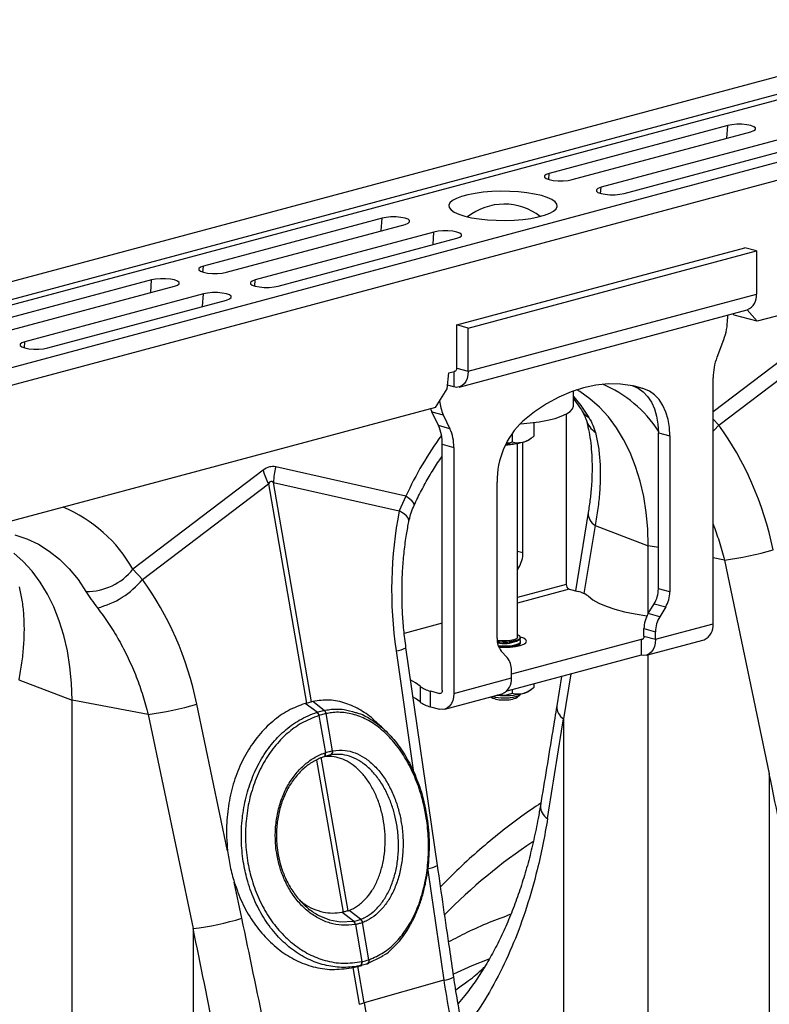
# Model space of a CAD drawing. Units: millimetres. Extents: x 875 to 16823, y 886 to 7924.
# Drawn here: x 5609 to 5793, y 2499 to 2740 of the extents above; entities that cross this region are included whole.
import ezdxf

# ---------------------------------------------------------------- set-up
doc = ezdxf.new("R2010")
doc.units = ezdxf.units.MM
doc.layers.add('ACO_DRAINAGE', color=7, linetype='CONTINUOUS')

# ---------------------------------------------------------------- blocks, each defined once
blk = doc.blocks.new('ACO_-_32821_-_ISO')
at = {"layer": 'ACO_DRAINAGE', "linetype": 'Continuous'}
for p, q in [((547.54, 953.46), (-162.81, 763.15)), ((555.74, 951.27), (-154.61, 760.96)), ((556.42, 950.11), (-153.92, 759.8)), ((586.85, 942.93), (-123.49, 752.62)), ((595.05, 940.73), (-115.29, 750.42)), ((483.26, 927.48), (439.42, 915.73)), ((445.08, 914.21), (488.92, 925.96)), ((483.06, 924.39), (483.26, 927.48)), ((484.27, 927.67), (483.26, 927.48)), ((485.46, 927.78), (484.27, 927.67)), ((486.72, 927.78), (485.46, 927.78)), ((487.91, 927.67), (486.72, 927.78)), ((488.92, 927.48), (487.91, 927.67)), ((489.65, 927.2), (488.92, 927.48)), ((488.92, 925.96), (489.65, 926.23)), ((490.04, 926.89), (489.65, 927.2)), ((489.65, 926.23), (490.04, 926.55)), ((490.04, 926.55), (490.04, 926.89)), ((495.99, 924.07), (452.15, 912.32)), ((457.81, 910.8), (501.65, 922.55)), ((438.69, 915.46), (438.3, 915.14)), ((438.3, 915.14), (438.3, 914.8)), ((438.3, 914.8), (438.69, 914.49)), ((439.42, 915.73), (438.69, 915.46)), ((438.69, 914.49), (439.42, 914.21)), ((439.32, 914.24), (439.42, 915.73)), ((439.42, 914.21), (440.43, 914.02)), ((440.43, 914.02), (441.62, 913.91)), ((441.62, 913.91), (442.88, 913.91)), ((442.88, 913.91), (444.07, 914.02)), ((444.07, 914.02), (445.08, 914.21)), ((423.27, 911.1), (421.29, 910.84)), ((425.37, 911.27), (423.27, 911.1)), ((427.56, 911.34), (425.37, 911.27)), ((429.75, 911.31), (427.56, 911.34)), ((431.91, 911.19), (429.75, 911.31)), ((433.96, 910.98), (431.91, 911.19)), ((435.85, 910.68), (433.96, 910.98)), ((451.41, 912.05), (451.03, 911.73)), ((451.03, 911.73), (451.03, 911.39)), ((451.03, 911.39), (451.41, 911.08)), ((452.15, 912.32), (451.41, 912.05)), ((451.41, 911.08), (452.15, 910.8)), ((452.05, 910.83), (452.15, 912.32)), ((415.7, 909.07), (415.07, 908.51)), ((416.66, 909.6), (415.7, 909.07)), ((417.94, 910.08), (416.66, 909.6)), ((419.5, 910.5), (417.94, 910.08)), ((421.29, 910.84), (419.5, 910.5)), ((437.53, 910.3), (435.85, 910.68)), ((438.95, 909.85), (437.53, 910.3)), ((440.07, 909.34), (438.95, 909.85)), ((440.87, 908.79), (440.07, 909.34)), ((441.32, 908.21), (440.87, 908.79)), ((452.15, 910.8), (453.16, 910.61)), ((453.16, 910.61), (454.35, 910.5)), ((454.35, 910.5), (455.6, 910.5)), ((455.6, 910.5), (456.79, 910.61)), ((456.79, 910.61), (457.81, 910.8)), ((415.07, 908.51), (414.8, 907.92)), ((414.8, 907.92), (414.89, 907.33)), ((414.89, 907.33), (415.34, 906.76)), ((415.34, 906.76), (416.14, 906.21)), ((416.14, 906.21), (417.27, 905.7)), ((439.55, 905.95), (440.52, 906.48)), ((440.52, 906.48), (441.14, 907.04)), ((441.14, 907.04), (441.42, 907.63)), ((441.42, 907.63), (441.32, 908.21)), ((593.32, 907.01), (490.49, 879.46)), ((398.41, 904.74), (354.57, 893)), ((398.21, 901.66), (398.41, 904.74)), ((399.42, 904.94), (398.41, 904.74)), ((400.61, 905.04), (399.42, 904.94)), ((401.86, 905.04), (400.61, 905.04)), ((403.05, 904.94), (401.86, 905.04)), ((404.07, 904.74), (403.05, 904.94)), ((404.8, 904.47), (404.07, 904.74)), ((405.19, 904.15), (404.8, 904.47)), ((404.8, 903.5), (405.19, 903.82)), ((405.19, 903.82), (405.19, 904.15)), ((417.27, 905.7), (418.69, 905.25)), ((418.69, 905.25), (420.37, 904.87)), ((420.37, 904.87), (422.26, 904.57)), ((422.26, 904.57), (424.31, 904.35)), ((424.31, 904.35), (426.46, 904.23)), ((426.46, 904.23), (428.66, 904.21)), ((428.66, 904.21), (430.84, 904.28)), ((430.84, 904.28), (432.95, 904.45)), ((432.95, 904.45), (434.93, 904.71)), ((434.93, 904.71), (436.72, 905.05)), ((436.72, 905.05), (438.27, 905.47)), ((438.27, 905.47), (439.55, 905.95)), ((360.22, 891.48), (404.07, 903.23)), ((411.14, 901.33), (367.3, 889.59)), ((404.07, 903.23), (404.8, 903.5)), ((410.94, 898.25), (411.14, 901.33)), ((412.15, 901.53), (411.14, 901.33)), ((413.34, 901.63), (412.15, 901.53)), ((414.59, 901.63), (413.34, 901.63)), ((415.78, 901.53), (414.59, 901.63)), ((416.79, 901.33), (415.78, 901.53)), ((417.53, 901.06), (416.79, 901.33)), ((372.95, 888.07), (416.79, 899.82)), ((416.79, 899.82), (417.53, 900.09)), ((417.92, 900.74), (417.53, 901.06)), ((417.53, 900.09), (417.92, 900.41)), ((417.92, 900.41), (417.92, 900.74)), ((416.74, 878.55), (487.45, 897.49)), ((419.56, 877.79), (490.28, 896.73)), ((490.28, 896.73), (487.45, 897.49)), ((490.28, 896.73), (490.28, 886.13)), ((353.83, 892.73), (353.45, 892.41)), ((353.45, 892.41), (353.45, 892.07)), ((353.45, 892.07), (353.83, 891.75)), ((354.57, 893), (353.83, 892.73)), ((353.83, 891.75), (354.57, 891.48)), ((354.47, 891.51), (354.57, 893)), ((341.84, 889.59), (298, 877.84)), ((341.64, 886.5), (341.84, 889.59)), ((342.85, 889.78), (341.84, 889.59)), ((344.04, 889.89), (342.85, 889.78)), ((345.29, 889.89), (344.04, 889.89)), ((346.48, 889.78), (345.29, 889.89)), ((347.5, 889.59), (346.48, 889.78)), ((348.23, 889.32), (347.5, 889.59)), ((348.62, 889), (348.23, 889.32)), ((354.57, 891.48), (355.58, 891.28)), ((355.58, 891.28), (356.77, 891.18)), ((356.77, 891.18), (358.02, 891.18)), ((358.02, 891.18), (359.21, 891.28)), ((359.21, 891.28), (360.22, 891.48)), ((366.56, 889.32), (366.17, 889)), ((367.3, 889.59), (366.56, 889.32)), ((367.2, 888.1), (367.3, 889.59)), ((303.66, 876.33), (347.5, 888.07)), ((347.5, 888.07), (348.23, 888.34)), ((348.23, 888.34), (348.62, 888.66)), ((348.62, 888.66), (348.62, 889)), ((366.17, 889), (366.17, 888.66)), ((366.17, 888.66), (366.56, 888.34)), ((366.56, 888.34), (367.3, 888.07)), ((367.3, 888.07), (368.31, 887.87)), ((368.31, 887.87), (369.5, 887.77)), ((369.5, 887.77), (370.75, 887.77)), ((370.75, 887.77), (371.94, 887.87)), ((371.94, 887.87), (372.95, 888.07)), ((354.57, 886.18), (310.73, 874.43)), ((316.38, 872.92), (360.22, 884.66)), ((354.37, 883.09), (354.57, 886.18)), ((355.58, 886.37), (354.57, 886.18)), ((356.77, 886.48), (355.58, 886.37)), ((358.02, 886.48), (356.77, 886.48)), ((359.21, 886.37), (358.02, 886.48)), ((360.22, 886.18), (359.21, 886.37)), ((360.96, 885.91), (360.22, 886.18)), ((360.22, 884.66), (360.96, 884.93)), ((361.35, 885.59), (360.96, 885.91)), ((360.96, 884.93), (361.35, 885.25)), ((361.35, 885.25), (361.35, 885.59)), ((419.56, 867.19), (490.28, 886.13)), ((417.32, 863.31), (488.03, 882.25)), ((488.01, 882.25), (490.49, 879.46)), ((510.65, 880.78), (479.67, 857.21)), ((483.2, 880.96), (483.2, 880.01)), ((484.83, 880.98), (484.52, 881.31)), ((490.49, 879.46), (484.83, 880.98)), ((416.74, 867.95), (416.74, 878.55)), ((419.56, 877.79), (416.74, 878.55)), ((419.56, 867.19), (419.56, 877.79)), ((481.03, 853.95), (511.93, 877.45)), ((480.62, 870.63), (482.26, 874.94)), ((309.99, 874.16), (309.61, 873.84)), ((309.61, 873.84), (309.61, 873.51)), ((309.61, 873.51), (309.99, 873.19)), ((310.73, 874.43), (309.99, 874.16)), ((309.99, 873.19), (310.73, 872.92)), ((310.63, 872.94), (310.73, 874.43)), ((310.73, 872.92), (311.74, 872.72)), ((311.74, 872.72), (312.93, 872.62)), ((312.93, 872.62), (314.18, 872.62)), ((314.18, 872.62), (315.37, 872.72)), ((315.37, 872.72), (316.38, 872.92)), ((416.68, 867.59), (416.62, 867.44)), ((416.72, 867.76), (416.68, 867.59)), ((416.74, 867.95), (416.72, 867.76)), ((416.74, 867.95), (419.56, 867.19)), ((414.43, 862.89), (414.78, 866.78)), ((414.78, 866.78), (416.14, 867.15)), ((416.03, 867.12), (416.03, 863.32)), ((416.17, 867.16), (416.14, 867.16)), ((416.3, 867.18), (416.17, 867.16)), ((416.42, 867.23), (416.3, 867.18)), ((416.53, 867.32), (416.42, 867.23)), ((416.62, 867.44), (416.53, 867.32)), ((419.3, 865.42), (418.97, 864.67)), ((419.5, 866.27), (419.3, 865.42)), ((419.56, 867.19), (419.5, 866.27)), ((479.67, 805.19), (479.67, 865.56)), ((411.51, 858.3), (414.43, 862.89)), ((416.03, 863.32), (414.51, 863.73)), ((416.72, 863.23), (416.03, 863.32)), ((417.38, 863.32), (416.72, 863.23)), ((417.99, 863.61), (417.38, 863.32)), ((418.53, 864.06), (417.99, 863.61)), ((418.97, 864.67), (418.53, 864.06)), ((447.85, 863.14), (444.8, 862.15)), ((446.94, 862.19), (446.18, 862.64)), ((450.9, 863.79), (447.85, 863.14)), ((453.93, 864.09), (450.9, 863.79)), ((456.92, 864.04), (453.93, 864.09)), ((459.85, 863.64), (456.92, 864.04)), ((462.7, 862.9), (459.85, 863.64)), ((460, 863.61), (461.23, 863.05)), ((462.7, 862.9), (460.15, 863.58)), ((461.23, 863.05), (462.47, 862.15)), ((464.06, 862.29), (462.7, 862.9)), ((441.77, 860.83), (438.78, 859.18)), ((444.8, 862.15), (441.77, 860.83)), ((445.4, 858.72), (445.4, 862.38)), ((445.4, 861), (447.21, 858.77)), ((449.44, 860.43), (446.94, 862.19)), ((451.78, 858.36), (449.44, 860.43)), ((462.47, 862.15), (463.57, 860.98)), ((463.57, 860.98), (464.5, 859.57)), ((465.3, 861.39), (464.06, 862.29)), ((466.4, 860.22), (465.3, 861.39)), ((467.33, 858.81), (466.4, 860.22)), ((411.51, 858.3), (66.23, 765.8)), ((410.31, 857.98), (410.39, 857.76)), ((438.78, 859.18), (435.85, 857.21)), ((444.59, 857.33), (445.17, 857.97)), ((445.17, 857.97), (445.4, 858.63)), ((445.4, 858.63), (445.4, 858.72)), ((447.21, 858.77), (449.17, 855.85)), ((453.95, 855.98), (451.78, 858.36)), ((464.5, 859.57), (465.25, 857.94)), ((465.25, 857.94), (465.79, 856.13)), ((468.08, 857.18), (467.33, 858.81)), ((410.39, 857.76), (410.61, 857.26)), ((410.61, 857.26), (413.44, 856.51)), ((412.25, 853.83), (410.61, 857.26)), ((413.44, 856.51), (415.08, 853.07)), ((435.85, 857.21), (433, 854.94)), ((439.04, 855.16), (440.86, 855.62)), ((440.86, 855.62), (442.41, 856.14)), ((442.41, 856.14), (443.66, 856.71)), ((443.61, 856.68), (443.61, 814.85)), ((443.66, 856.71), (444.59, 857.33)), ((455.93, 853.32), (453.95, 855.98)), ((465.79, 856.13), (466.12, 854.17)), ((468.62, 855.37), (468.08, 857.18)), ((481.03, 853.95), (479.67, 855.43)), ((415.08, 853.07), (412.25, 853.83)), ((432.27, 854.28), (432.4, 854.29)), ((432.4, 854.29), (434.77, 854.49)), ((434.77, 854.49), (436.99, 854.79)), ((435.65, 854.6), (435.65, 851.26)), ((436.99, 854.79), (439.04, 855.16)), ((457.71, 850.4), (455.93, 853.32)), ((466.12, 854.17), (466.23, 852.11)), ((468.95, 853.41), (468.62, 855.37)), ((469.06, 851.36), (468.95, 853.41)), ((479.92, 852.74), (481.03, 853.95)), ((430.35, 851.96), (430.35, 849.84)), ((434.49, 850.4), (435.1, 850.84)), ((466.23, 852.11), (469.06, 851.36)), ((466.23, 813.77), (466.23, 852.11)), ((469.06, 851.36), (469.06, 813.01)), ((479.67, 852.49), (479.92, 852.74)), ((413.2, 849.27), (416.03, 848.51)), ((413.2, 788.9), (413.2, 849.27)), ((416.03, 848.51), (416.03, 788.14)), ((428.77, 849.25), (429.29, 849.27)), ((429.29, 849.27), (429.64, 849.3)), ((431.65, 801.87), (431.65, 849.5)), ((433, 822.68), (433, 849.78)), ((459.28, 847.23), (457.71, 850.4)), ((460.63, 843.83), (459.28, 847.23)), ((404.27, 836.54), (372.31, 843.72)), ((461.75, 840.24), (460.63, 843.83)), ((369.23, 842.9), (337.28, 818.59)), ((339.61, 816.06), (370.51, 839.57)), ((370.51, 839.57), (379.9, 785.76)), ((381.13, 786.09), (371.74, 839.9)), ((371.74, 839.9), (402.64, 832.95)), ((426.64, 801.65), (426.64, 839.99)), ((462.62, 836.46), (461.75, 840.24)), ((404.27, 836.54), (402.64, 832.95)), ((405.16, 835.86), (404.27, 836.54)), ((463.25, 832.54), (462.62, 836.46)), ((405.81, 835.27), (405.16, 835.86)), ((406.2, 834.77), (405.81, 835.27)), ((406.32, 834.38), (406.2, 834.77)), ((406.29, 834.27), (406.32, 834.38)), ((403.67, 832.31), (402.64, 832.95)), ((404.43, 831.67), (403.67, 832.31)), ((404.88, 831.05), (404.43, 831.67)), ((449.01, 832.5), (445.88, 813.28)), ((463.63, 828.5), (463.25, 832.54)), ((405.02, 830.47), (404.88, 831.05)), ((405, 830.33), (405.02, 830.47)), ((450.69, 829.35), (447.96, 812.62)), ((450.69, 829.35), (463.76, 824.35)), ((308.32, 827.01), (311.25, 826.03)), ((463.76, 824.35), (463.63, 828.5)), ((311.25, 826.03), (314.07, 824.71)), ((314.07, 824.71), (316.75, 823.03)), ((463.76, 807.74), (463.76, 824.35)), ((466.23, 823.89), (463.76, 824.35)), ((310.36, 820.47), (308.02, 822.54)), ((316.75, 823.03), (319.28, 821.03)), ((431.65, 823.04), (433, 822.68)), ((312.53, 818.09), (310.36, 820.47)), ((319.28, 821.03), (321.63, 818.69)), ((482.43, 820.85), (479.67, 821.37)), ((482.43, 820.85), (493.45, 768.37)), ((314.51, 815.43), (312.53, 818.09)), ((321.63, 818.69), (323.8, 816.06)), ((339.61, 816.06), (337.28, 818.59)), ((431.96, 818.99), (431.65, 819.07)), ((431.65, 818.49), (431.96, 818.99)), ((316.29, 812.51), (314.51, 815.43)), ((323.8, 816.06), (325.76, 813.13)), ((443.61, 814.85), (431.65, 811.65)), ((317.86, 809.34), (316.29, 812.51)), ((444.31, 813.7), (431.65, 810.31)), ((444.31, 813.7), (446.53, 813.1)), ((449.07, 811.95), (450.18, 811.1)), ((469.06, 813.01), (466.23, 813.77)), ((450.18, 811.1), (451.64, 810.29)), ((451.64, 810.29), (453.43, 809.52)), ((453.43, 809.52), (455.53, 808.82)), ((463.73, 807.7), (465.2, 810.09)), ((465.2, 810.09), (468.03, 809.33)), ((319.21, 805.94), (317.86, 809.34)), ((455.53, 808.82), (457.91, 808.18)), ((457.91, 808.18), (460.54, 807.62)), ((460.54, 807.62), (463.4, 807.14)), ((463.4, 807.14), (463.42, 807.13)), ((466.56, 806.94), (463.73, 807.7)), ((468.03, 809.33), (466.56, 806.94)), ((320.33, 802.35), (319.21, 805.94)), ((413.2, 805.36), (403.87, 802.86)), ((465.53, 801.4), (479.67, 805.19)), ((321.2, 798.58), (320.33, 802.35)), ((432.13, 802.27), (431.65, 802.5)), ((432.39, 801.95), (432.13, 802.27)), ((462.7, 804.02), (465.53, 803.26)), ((462.7, 802.16), (462.7, 804.02)), ((465.53, 801.4), (465.53, 803.26)), ((426.86, 801.11), (426.66, 801.14)), ((426.68, 800.91), (427.81, 800.81)), ((426.69, 800.79), (426.94, 800.76)), ((427.87, 801.02), (426.86, 801.11)), ((426.92, 799.83), (426.94, 799.83)), ((426.94, 800.76), (428.1, 800.69)), ((426.94, 799.83), (428.1, 799.76)), ((427.81, 800.81), (429, 800.81)), ((428.94, 801.02), (427.87, 801.02)), ((428.1, 800.69), (429.29, 800.72)), ((429.95, 801.11), (428.94, 801.02)), ((429, 800.81), (430.14, 800.91)), ((429.29, 800.72), (430.4, 800.83)), ((429.29, 799.79), (430.4, 799.9)), ((430.79, 801.28), (429.95, 801.11)), ((430.14, 800.91), (431.12, 801.09)), ((461.99, 801.38), (430.17, 792.86)), ((430.4, 800.83), (431.34, 801.03)), ((430.4, 799.9), (431.34, 800.1)), ((430.4, 799.68), (431.34, 799.88)), ((431.38, 801.52), (430.79, 801.28)), ((431.12, 801.09), (431.87, 801.34)), ((431.15, 799.63), (432.29, 799.87)), ((431.34, 801.03), (432.01, 801.3)), ((431.34, 800.1), (432.01, 800.37)), ((431.34, 799.88), (432.01, 800.14)), ((431.64, 801.8), (431.38, 801.52)), ((431.44, 800.94), (432.07, 801.34)), ((431.44, 799.79), (432.07, 800.18)), ((431.65, 801.87), (431.64, 801.8)), ((431.87, 801.34), (432.3, 801.64)), ((432.01, 801.3), (432.36, 801.6)), ((432.07, 801.26), (432.01, 801.3)), ((432.01, 800.37), (432.36, 800.67)), ((432.01, 800.14), (432.36, 800.45)), ((432.07, 800.1), (432.01, 800.14)), ((432.36, 800.99), (432.07, 801.26)), ((432.33, 799.88), (432.07, 800.1)), ((432.29, 799.87), (433.17, 800.17)), ((432.3, 801.64), (432.39, 801.95)), ((432.36, 801.6), (432.4, 801.76)), ((432.36, 800.67), (432.36, 800.99)), ((432.36, 800.45), (432.4, 800.61)), ((433.17, 801.65), (432.4, 801.92)), ((432.4, 801.76), (432.4, 801.87)), ((432.4, 800.61), (432.4, 800.83)), ((433.72, 801.29), (433.17, 801.65)), ((433.17, 800.17), (433.72, 800.53)), ((433.9, 800.91), (433.72, 801.29)), ((433.72, 800.53), (433.9, 800.91)), ((462.47, 801.51), (461.99, 801.38)), ((461.99, 801.38), (461.99, 797.53)), ((462.13, 801.37), (461.99, 801.38)), ((462.26, 801.38), (462.13, 801.37)), ((462.38, 801.44), (462.26, 801.38)), ((462.49, 801.53), (462.38, 801.44)), ((462.58, 801.65), (462.49, 801.53)), ((462.64, 801.8), (462.58, 801.65)), ((462.68, 801.97), (462.64, 801.8)), ((462.7, 802.16), (462.68, 801.97)), ((462.7, 802.16), (465.53, 801.4)), ((463.28, 797.52), (477.43, 801.31)), ((465.46, 800.48), (465.26, 799.63)), ((465.53, 801.4), (465.46, 800.48)), ((321.83, 794.65), (321.2, 798.58)), ((401.84, 798.58), (406.16, 768.72)), ((412.02, 745.92), (404.29, 799.36)), ((427.01, 799.6), (428.1, 799.54)), ((427.06, 799.48), (428.4, 799.44)), ((429.14, 796.92), (427.67, 798.52)), ((428.1, 799.76), (429.29, 799.79)), ((428.1, 799.54), (429.29, 799.56)), ((428.4, 799.44), (429.83, 799.49)), ((461.99, 797.53), (429.04, 788.7)), ((429.29, 799.56), (430.4, 799.68)), ((429.83, 799.49), (431.15, 799.63)), ((431.1, 799.63), (431.31, 799.72)), ((431.31, 799.72), (431.44, 799.79)), ((462.68, 797.44), (461.99, 797.53)), ((463.34, 797.53), (462.68, 797.44)), ((463.96, 797.82), (463.34, 797.53)), ((463.76, 691.87), (463.76, 797.64)), ((464.49, 798.27), (463.96, 797.82)), ((464.93, 798.88), (464.49, 798.27)), ((465.26, 799.63), (464.93, 798.88)), ((322.21, 790.61), (321.83, 794.65)), ((430.17, 791.93), (430.17, 793.79)), ((444.76, 792.91), (442.97, 781.9)), ((309.27, 791.47), (322.34, 786.46)), ((322.34, 786.46), (322.21, 790.61)), ((406.63, 790.72), (405.44, 791.4)), ((407.74, 789.87), (406.63, 790.72)), ((416.03, 788.14), (430.17, 791.93)), ((435.65, 790.47), (435.65, 789.6)), ((442.47, 792.3), (441.29, 785.04)), ((407.74, 789.87), (407.74, 786.02)), ((410.28, 784.86), (410.28, 788.72)), ((410.28, 788.72), (412.49, 788.12)), ((412.49, 788.12), (412.98, 788.25)), ((412.63, 788.1), (412.49, 788.12)), ((412.76, 788.12), (412.63, 788.1)), ((412.89, 788.18), (412.76, 788.12)), ((412.99, 788.27), (412.89, 788.18)), ((413.08, 788.39), (412.99, 788.27)), ((413.15, 788.54), (413.08, 788.39)), ((413.19, 788.71), (413.15, 788.54)), ((413.2, 788.9), (413.19, 788.71)), ((413.79, 784.26), (427.93, 788.05)), ((416.03, 788.14), (415.96, 787.22)), ((430.35, 789.05), (430.35, 788.18)), ((431.58, 787.18), (432.25, 787.79)), ((432.01, 787.65), (432.36, 787.95)), ((432.13, 787.7), (432.38, 787.97)), ((432.36, 787.95), (432.37, 787.97)), ((434.49, 788.74), (435.1, 789.17)), ((341, 782.96), (322.34, 786.46)), ((322.34, 653.98), (322.34, 786.46)), ((360.51, 749.53), (352.96, 785.48)), ((379.9, 785.76), (379.52, 785.65)), ((382.49, 783.48), (379.52, 785.65)), ((381.45, 786.17), (381.13, 786.09)), ((384.24, 783.95), (381.45, 786.17)), ((406.63, 786.87), (406.04, 787.22)), ((407.74, 786.02), (406.63, 786.87)), ((415.43, 785.62), (414.99, 785.01)), ((415.76, 786.37), (415.43, 785.62)), ((415.96, 787.22), (415.76, 786.37)), ((425.1, 787.29), (425.22, 787.18)), ((425.47, 787.39), (425.91, 787.27)), ((425.91, 787.27), (426.94, 787.11)), ((426.72, 787.67), (426.56, 787.68)), ((426.94, 787.11), (428.1, 787.04)), ((428.1, 787.04), (429.29, 787.07)), ((428.4, 787.02), (429.58, 787.06)), ((429.29, 787.07), (430.4, 787.18)), ((429.58, 787.06), (430.66, 787.2)), ((430.4, 787.18), (431.34, 787.38)), ((430.66, 787.2), (431.53, 787.42)), ((431.34, 787.38), (432.01, 787.65)), ((431.53, 787.42), (432.13, 787.7)), ((341, 782.96), (352.05, 730.42)), ((386.26, 774.04), (384.67, 783.16)), ((384.68, 783.16), (384.67, 783.16)), ((410.28, 784.86), (412.49, 784.27)), ((413.18, 784.18), (412.49, 784.27)), ((413.85, 784.27), (413.18, 784.18)), ((414.46, 784.55), (413.85, 784.27)), ((414.99, 785.01), (414.46, 784.55)), ((382.94, 782.7), (382.93, 782.7)), ((382.94, 782.7), (384.53, 773.58)), ((442.97, 781.9), (442.97, 696.39)), ((384.44, 773.55), (384.53, 773.58)), ((384.47, 773.37), (384.44, 773.55)), ((384.48, 773.2), (384.47, 773.37)), ((384.56, 773.4), (384.53, 773.58)), ((384.55, 773.07), (384.57, 773.23)), ((384.57, 773.23), (384.56, 773.4)), ((386.26, 774.04), (386.34, 774.06)), ((382.34, 771.75), (388.85, 734.46)), ((390.08, 734.79), (383.5, 772.5)), ((384.1, 772.56), (384.14, 772.57)), ((384.14, 772.57), (384.22, 772.6)), ((384.14, 772.57), (384.2, 772.6)), ((384.2, 772.6), (384.29, 772.67)), ((384.22, 772.6), (384.29, 772.63)), ((384.29, 772.67), (384.37, 772.77)), ((384.29, 772.63), (384.38, 772.7)), ((384.37, 772.77), (384.43, 772.89)), ((384.38, 772.7), (384.46, 772.8)), ((384.43, 772.89), (384.46, 773.04)), ((384.46, 773.04), (384.48, 773.2)), ((384.46, 772.8), (384.52, 772.92)), ((384.52, 772.92), (384.55, 773.07)), ((385.8, 773.02), (385.2, 772.88)), ((493.45, 768.37), (493.45, 682.87)), ((437.04, 761.04), (437.36, 761.26)), ((364, 732.94), (362.14, 741.78)), ((390.08, 734.79), (390.31, 734.87)), ((393.16, 732.68), (390.31, 734.87)), ((385.36, 732.63), (385.48, 732.58)), ((385.48, 732.58), (388.22, 732.07)), ((388.22, 732.07), (391.44, 732.22)), ((388.57, 734.41), (388.85, 734.46)), ((391.44, 732.22), (388.57, 734.41)), ((391.44, 732.22), (391.5, 732.23)), ((391.44, 732.22), (391.44, 732.22)), ((391.44, 732.22), (391.44, 732.22)), ((393.11, 732.66), (393.16, 732.68)), ((352.05, 730.42), (352.05, 644.97)), ((391.89, 731.43), (391.82, 731.41)), ((391.89, 731.43), (393.48, 722.31)), ((393.67, 731.91), (393.61, 731.89)), ((395.2, 722.77), (393.61, 731.89)), ((398.41, 723.56), (394.77, 721.75)), ((395.2, 722.77), (395.24, 722.78)), ((398.75, 723.84), (398.41, 723.56)), ((424.63, 722.92), (420.41, 721.23)), ((393.02, 721.29), (390.9, 720.8)), ((390.9, 720.8), (391.22, 720.87)), ((391.32, 720.89), (391.22, 720.87)), ((391.22, 720.87), (392.79, 711.83)), ((391.3, 720.89), (393.43, 721.38)), ((394.03, 712.16), (392.46, 721.15)), ((393.43, 722.3), (393.48, 722.31)), ((394.77, 721.75), (394.77, 721.75)), ((394.77, 721.75), (394.77, 721.75)), ((420.41, 721.23), (415.91, 719.19)), ((413.57, 717.75), (394.03, 712.16))]:
    blk.add_line(p, q, dxfattribs=at)
for centre, radius, start, end in [((428.4, 893.7), 14.49, 52.3871, 128.3152), ((486.55, 885.7), 3.75, 293.2694, 6.7291), ((468.83, 880.07), 14.38, 339.0821, 359.7545), ((494.04, 865.5), 14.38, 159.0821, 179.7545), ((440.95, 836.22), 30.08, 32.8092, 67.4098), ((422.77, 860.78), 10.26, 184.7429, 204.6034), ((450.96, 859.46), 4.03, 211.768, 243.6545), ((402.56, 849.44), 10.64, 359.0729, 24.3826), ((405.39, 848.68), 10.64, 359.0729, 24.3826), ((446.87, 840.21), 20.24, 133.2752, 180.6079), ((454.23, 857.07), 6.01, 196.8377, 235.1654), ((480.65, 801.81), 83.9, 143.7268, 155.5534), ((428.67, 858.28), 9.2, 270.1, 285.8474), ((428.73, 867.5), 18.23, 270.1508, 283.5461), ((432.04, 854.18), 4.51, 282.2926, 302.9648), ((392.03, 838.83), 20.31, 166.0586, 176.9857), ((389.59, 848.8), 21.2, 196.1784, 205.8318), ((306.44, 801.14), 35.44, 29.5063, 67.2758), ((452.4, 832.29), 3.4, 176.5431, 239.7508), ((425.84, 822.7), 7.16, 328.8081, 359.7894), ((473.55, 892.55), 72.25, 277.0549, 286.7549), ((325.92, 827.69), 14.56, 269.3913, 321.2998), ((323.4, 829.55), 21.09, 284.1838, 320.2522), ((444.79, 814.78), 1.18, 176.6365, 246.4081), ((445.26, 806.93), 6.31, 52.7863, 78.3382), ((459.07, 813.8), 7.16, 328.8081, 359.7894), ((461.9, 813.04), 7.16, 328.8081, 359.7894), ((469.86, 803.99), 7.16, 148.8081, 179.7894), ((472.69, 803.23), 7.16, 148.8081, 179.7894), ((475.95, 804.75), 3.75, 293.2694, 6.7291), ((431.27, 801.45), 4.64, 177.5001, 219.1252), ((428.41, 808.4), 8.04, 257.9607, 292.0969), ((401.35, 804.37), 5.82, 274.8613, 300.347), ((425.54, 793.99), 4.64, 357.5001, 39.1252), ((426.45, 791.49), 3.75, 293.2694, 6.7291), ((411.55, 794.89), 6.31, 232.7863, 258.3382), ((428.42, 807.97), 20.38, 265.2211, 282.991), ((432.04, 792.52), 4.51, 282.2926, 302.9648), ((332.13, 854.67), 72.25, 277.0549, 286.7549), ((411.55, 791.04), 6.31, 232.7863, 258.3382), ((427.9, 792.24), 5.73, 242.1761, 275.055), ((428.2, 797.9), 10.88, 255.2276, 271.0976), ((428.91, 792.24), 5.73, 264.945, 297.8239), ((381.53, 782.44), 1.42, 10.5517, 47.714), ((381.55, 782.44), 1.41, 10.4665, 47.6653), ((383.49, 783.02), 1.18, 7.0303, 51.918), ((383.51, 783.02), 1.18, 6.9575, 51.8722), ((444.68, 784.83), 3.39, 176.4598, 239.7619), ((385.4, 773.83), 0.885, 291.2368, 14.2944), ((385.48, 773.84), 0.889, 291.2, 14.0463), ((440.72, 760.43), 3.44, 176.7175, 240.7601), ((512.41, 636.57), 138.52, 123.7606, 135.434), ((409.08, 750.94), 5.82, 274.8613, 300.347), ((343.17, 802.12), 72.25, 277.0549, 286.7549), ((390.5, 731.28), 1.33, 5.6787, 45.0049), ((390.57, 731.3), 1.33, 5.6649, 44.9975), ((392.39, 731.65), 1.25, 11.1442, 54.5916), ((392.44, 731.67), 1.25, 11.1323, 54.5837), ((394.43, 722.5), 0.814, 291.2693, 19.2022), ((394.45, 722.52), 0.837, 296.3239, 18.2821), ((392.63, 722.04), 0.847, 297.7987, 17.9092), ((392.67, 722.04), 0.845, 297.8022, 18.0398), ((413.04, 723.55), 5.83, 275.2027, 300.6605), ((382.78, 751.68), 41.09, 284.1082, 285.8877), ((574.47, 743.67), 183.17, 189.9058, 199.1647)]:
    blk.add_arc(centre, radius, start, end, dxfattribs=at)
for centre, major_axis, ratio, start_param, end_param in [((444.58, 809.22), (-7.14, 66.81), 0.766054, 4.843531, 5.361449), ((370.77, 744.13), (0.87, 99.67), 0.177142, 6.244993, 6.419526), ((381.38, 741.28), (-10.21, 98.84), 0.072751, 6.207573, 6.382105), ((444.34, 809.15), (-4.88, 67.38), 0.642608, 1.163807, 1.681725), ((303.16, 771.33), (-7.14, 66.81), 0.766054, 4.843531, 5.361449), ((33.39, 187.86), (410.24, 1894.67), 0.150863, 5.050214, 5.063778), ((206.66, 141.44), (-315.36, 2082.5), 0.186318, 4.976285, 4.98985), ((827.34, 306.31), (-384.73, 2067.99), 0.161889, 1.32716, 1.340487), ((71.48, 103.81), (-321.78, 2084.56), 0.18981, 4.976016, 4.989547), ((65.26, 103.48), (-315.36, 2082.5), 0.186318, 4.976319, 4.98985)]:
    blk.add_ellipse(centre, major_axis=major_axis, ratio=ratio, start_param=start_param, end_param=end_param, dxfattribs=at)
for points, knots in [([(445.4, 860.42), (445.84, 859.85), (446.58, 858.88), (447.25, 857.79), (447.53, 857.35)], [0, 0, 0, 0, 0.595189, 1, 1, 1, 1]), ([(447.53, 857.35), (447.71, 857.03), (448.07, 856.4), (448.36, 855.7), (448.43, 855.44), (448.46, 855.34)], [0, 0, 0, 0, 0.391312, 0.762811, 1, 1, 1, 1]), ([(449.17, 855.85), (449.53, 855.22), (450.25, 853.94), (450.61, 852.74), (450.79, 852.13)], [0, 0, 0, 0, 0.494333, 1, 1, 1, 1]), ([(448.48, 855.31), (448.59, 854.91), (448.91, 853.74), (449.35, 851.6), (449.73, 848.85), (449.94, 845.88), (449.98, 842.72), (449.84, 839.39), (449.53, 835.98), (449.18, 833.63), (449.01, 832.5)], [0, 0, 0, 0, 0.069757, 0.203138, 0.336602, 0.470216, 0.604206, 0.738652, 0.873546, 1, 1, 1, 1]), ([(433, 849.78), (433.12, 849.81), (433.96, 850.06), (434.86, 850.62), (435.59, 851.21), (435.65, 851.26)], [0, 0, 0, 0, 0.127944, 0.927356, 1, 1, 1, 1]), ([(450.79, 852.13), (451.03, 851.07), (451.51, 848.93), (451.89, 845.37), (452.02, 841.56), (451.84, 837.58), (451.42, 833.51), (450.93, 830.74), (450.69, 829.35)], [0, 0, 0, 0, 0.1661614, 0.33346, 0.5043323, 0.6764364, 0.8376951, 1, 1, 1, 1]), ([(429.05, 849.56), (429.21, 849.57), (429.66, 849.6), (430.08, 849.74), (430.35, 849.84)], [0, 0, 0, 0, 0.36639, 1, 1, 1, 1]), ([(430.35, 849.84), (430.57, 849.78), (431.42, 849.56), (432.33, 849.69), (433, 849.78)], [0, 0, 0, 0, 0.263898, 1, 1, 1, 1]), ([(406.29, 834.27), (406.58, 834.89), (407.45, 836.74), (409, 839.7), (411, 843.06), (412.41, 845.27), (413.18, 846.3), (413.2, 846.32)], [0, 0, 0, 0, 0.145258, 0.42789, 0.710146, 0.991945, 1, 1, 1, 1]), ([(405, 830.32), (405.13, 830.88), (405.41, 832.05), (405.87, 833.39), (406.24, 834.13), (406.31, 834.26)], [0, 0, 0, 0, 0.4290461, 0.8984411, 1, 1, 1, 1]), ([(404.29, 799.36), (404.19, 800.09), (403.89, 802.25), (403.54, 805.87), (403.32, 810.2), (403.29, 814.52), (403.47, 818.81), (403.84, 823.04), (404.35, 826.88), (404.8, 829.28), (405, 830.33)], [0, 0, 0, 0, 0.070434, 0.207298, 0.344395, 0.481639, 0.618902, 0.756021, 0.892859, 1, 1, 1, 1]), ([(479.67, 829.64), (480.17, 828.28), (481.23, 825.41), (482.02, 822.42), (482.43, 820.85)], [0, 0, 0, 0, 0.475302, 1, 1, 1, 1]), ([(309.37, 814.24), (309.61, 813.18), (310.09, 811.04), (310.47, 807.48), (310.6, 803.67), (310.42, 799.7), (310, 795.62), (309.51, 792.85), (309.27, 791.47)], [0, 0, 0, 0, 0.1661614, 0.33346, 0.5043323, 0.6764364, 0.8376951, 1, 1, 1, 1]), ([(325.76, 813.13), (326.17, 812.49), (326.99, 811.19), (328.04, 809.8), (328.57, 809.1)], [0, 0, 0, 0, 0.494333, 1, 1, 1, 1]), ([(328.57, 809.1), (329.5, 807.85), (331.37, 805.34), (333.88, 801.21), (336.16, 796.82), (338.11, 792.28), (339.76, 787.65), (340.59, 784.53), (341, 782.96)], [0, 0, 0, 0, 0.1661614, 0.33346, 0.5043323, 0.6764364, 0.8376951, 1, 1, 1, 1]), ([(426.72, 787.67), (427.68, 787.69), (428.92, 787.73), (430.08, 788.09), (430.35, 788.18)], [0, 0, 0, 0, 0.7690072, 1, 1, 1, 1]), ([(430.35, 788.18), (430.57, 788.12), (431.42, 787.9), (432.33, 788.03), (433, 788.12)], [0, 0, 0, 0, 0.263898, 1, 1, 1, 1]), ([(433, 788.12), (433.12, 788.15), (433.96, 788.4), (434.86, 788.96), (435.59, 789.55), (435.65, 789.6)], [0, 0, 0, 0, 0.127944, 0.927356, 1, 1, 1, 1]), ([(379.52, 785.65), (378.13, 785.12), (375.34, 784.06), (371.51, 781.37), (368.1, 777.94), (365.2, 773.8), (362.9, 769.08), (361.26, 763.92), (360.35, 758.45), (360.15, 753.6), (360.42, 750.63), (360.51, 749.53)], [0, 0, 0, 0, 0.116356, 0.232713, 0.349066, 0.465419, 0.581854, 0.698288, 0.814605, 0.93092, 1, 1, 1, 1]), ([(379.9, 785.76), (380.07, 785.8), (380.42, 785.9), (380.83, 786), (381.06, 786.07), (381.13, 786.09)], [0, 0, 0, 0, 0.401709, 0.803419, 1, 1, 1, 1]), ([(396.87, 781.14), (396.78, 781.24), (395.65, 782.46), (393.18, 784.08), (389.46, 785.89), (385.47, 786.71), (382.79, 786.35), (381.45, 786.17)], [0, 0, 0, 0, 0.019934, 0.254523, 0.489111, 0.744557, 1, 1, 1, 1]), ([(393.02, 721.29), (393.02, 721.29), (392.71, 721.22), (391.04, 720.92), (387.92, 720.77), (383.77, 721.46), (379.72, 723.05), (375.96, 725.46), (372.53, 728.67), (369.58, 732.53), (367.17, 736.98), (365.46, 741.6), (364.33, 746.49), (363.8, 751.54), (363.94, 756.87), (364.79, 762.12), (366.3, 767.05), (368.45, 771.63), (371.16, 775.64), (374.4, 779.03), (378.17, 781.77), (380.98, 783.01), (382.49, 783.48), (382.49, 783.48)], [0, 0, 0, 0, 0.0000006, 0.0126557, 0.0668861, 0.1226756, 0.1768996, 0.2327046, 0.2868792, 0.3426465, 0.3965494, 0.4520224, 0.49831, 0.5524422, 0.6081462, 0.6622175, 0.7178353, 0.7721069, 0.8279266, 0.8824209, 0.9384772, 0.9999994, 1, 1, 1, 1]), ([(382.49, 783.48), (382.49, 783.48), (382.49, 783.49), (382.5, 783.49), (382.5, 783.49)], [0, 0, 0, 0, 0.0028794, 1, 1, 1, 1]), ([(382.5, 783.49), (382.6, 783.52), (382.9, 783.61), (383.4, 783.75), (383.87, 783.87), (384.14, 783.93), (384.22, 783.95)], [0, 0, 0, 0, 0.16039, 0.5, 0.838895, 1, 1, 1, 1]), ([(384.67, 783.16), (384.58, 783.14), (384.31, 783.08), (383.84, 782.96), (383.35, 782.82), (383.04, 782.73), (382.94, 782.7)], [0, 0, 0, 0, 0.161147, 0.5, 0.839568, 1, 1, 1, 1]), ([(384.22, 783.95), (384.23, 783.95), (384.23, 783.95), (384.24, 783.95), (384.24, 783.95)], [0, 0, 0, 0, 0.9971206, 1, 1, 1, 1]), ([(384.24, 783.95), (384.24, 783.95), (384.68, 784.05), (386.28, 784.31), (388.84, 784.37), (390.92, 783.73), (391.82, 783.46)], [0, 0, 0, 0, 0.000005, 0.177629, 0.640933, 1, 1, 1, 1]), ([(395.24, 722.78), (396.43, 723.29), (398.71, 724.27), (401.72, 726.84), (404.31, 729.97), (406.46, 733.78), (408.14, 738.1), (409.27, 742.85), (409.86, 747.87), (409.85, 753.04), (409.33, 757.68), (408.36, 762.22), (406.97, 766.59), (404.92, 771.05), (402.4, 774.98), (399.52, 778.29), (396.33, 780.84), (392.95, 782.61), (389.46, 783.5), (386.68, 783.54), (385.11, 783.25), (384.68, 783.16)], [0, 0, 0, 0, 0.060145, 0.114858, 0.169569, 0.22415, 0.278731, 0.33337, 0.388008, 0.442643, 0.497278, 0.53577, 0.59108, 0.646392, 0.701906, 0.757422, 0.81283, 0.868239, 0.923649, 0.979059, 1, 1, 1, 1]), ([(391.82, 783.46), (392.12, 783.39), (393.59, 783.04), (396.18, 781.54), (399.43, 778.99), (402.41, 775.58), (404.97, 771.57), (407.07, 766.97), (408.33, 763.2), (408.78, 760.95), (408.88, 760.46)], [0, 0, 0, 0, 0.038273, 0.189172, 0.344397, 0.495659, 0.651313, 0.802166, 0.957427, 1, 1, 1, 1]), ([(441.29, 785.04), (440.96, 783.01), (439.63, 774.87), (438.29, 766.73), (437.29, 760.62)], [0, 0, 0, 0, 0.249683, 1, 1, 1, 1]), ([(382.93, 782.7), (381.48, 782.14), (378.74, 781.08), (375.07, 778.38), (371.94, 775.12), (369.28, 771.18), (367.21, 766.77), (365.74, 761.93), (364.95, 756.87), (364.83, 751.64), (365.37, 746.73), (366.49, 741.99), (368.17, 737.51), (370.53, 733.23), (373.43, 729.46), (376.75, 726.37), (380.46, 724.01), (384.51, 722.43), (388.91, 721.69), (391.91, 722.09), (393.43, 722.3)], [0, 0, 0, 0, 0.061693, 0.116336, 0.172559, 0.226962, 0.282927, 0.337087, 0.392801, 0.446964, 0.502698, 0.54897, 0.602814, 0.658221, 0.712289, 0.76794, 0.822032, 0.877696, 0.937771, 1, 1, 1, 1]), ([(399.08, 779.14), (398.71, 779.48), (397.96, 780.18), (397.22, 780.86), (396.85, 781.2)], [0, 0, 0, 0, 0.500146, 1, 1, 1, 1]), ([(391.82, 731.41), (390.71, 731.3), (388.66, 731.08), (385.66, 731.67), (382.93, 732.76), (380.38, 734.44), (378.07, 736.62), (376.07, 739.27), (374.5, 742.18), (373.35, 745.22), (372.65, 748.08), (372.24, 751.17), (372.17, 754.45), (372.57, 758.06), (373.45, 761.51), (374.77, 764.72), (376.51, 767.58), (378.6, 770.02), (381, 771.95), (383, 773.03), (384.17, 773.46), (384.44, 773.55)], [0, 0, 0, 0, 0.065501, 0.121038, 0.176574, 0.232064, 0.287554, 0.343132, 0.39871, 0.447698, 0.496685, 0.535437, 0.591391, 0.647346, 0.703413, 0.759481, 0.815526, 0.871572, 0.927619, 0.983666, 1, 1, 1, 1]), ([(384.53, 773.58), (384.63, 773.61), (384.93, 773.71), (385.53, 773.88), (385.99, 773.98), (386.26, 774.04)], [0, 0, 0, 0, 0.156226, 0.50007, 1, 1, 1, 1]), ([(386.34, 774.06), (387.35, 774.16), (389.16, 774.33), (391.8, 773.6), (394.16, 772.4), (396.37, 770.61), (398.37, 768.34), (400.11, 765.61), (401.49, 762.66), (402.5, 759.58), (403.07, 756.99), (403.47, 754.21), (403.64, 751.25), (403.45, 747.67), (402.86, 744.23), (401.88, 741.03), (400.53, 738.16), (398.88, 735.7), (396.94, 733.74), (395.16, 732.53), (394.03, 732.06), (393.67, 731.91)], [0, 0, 0, 0, 0.070159, 0.126176, 0.182193, 0.238051, 0.293909, 0.3496, 0.40529, 0.454276, 0.503262, 0.528288, 0.5838, 0.63931, 0.694911, 0.750512, 0.806178, 0.861844, 0.917504, 0.973164, 1, 1, 1, 1]), ([(384.1, 772.56), (384.1, 772.56), (383.84, 772.47), (382.73, 772.06), (380.82, 771.05), (378.54, 769.21), (376.54, 766.88), (374.9, 764.16), (373.64, 761.1), (372.82, 757.82), (372.44, 754.36), (372.52, 751.23), (372.94, 748.27), (373.61, 745.54), (374.72, 742.64), (376.23, 739.84), (378.15, 737.3), (380.39, 735.19), (382.8, 733.56), (384.53, 732.93), (385.36, 732.63)], [0, 0, 0, 0, 0.0000011, 0.0186163, 0.0815915, 0.1463897, 0.2093701, 0.2741709, 0.3371838, 0.402022, 0.4649354, 0.5296703, 0.5738927, 0.6292212, 0.685781, 0.7484308, 0.8128961, 0.8755512, 0.9400239, 1, 1, 1, 1]), ([(390.31, 734.87), (391.02, 735.2), (392.46, 735.86), (394.35, 737.54), (395.98, 739.65), (397.28, 742.1), (398.28, 744.89), (398.93, 747.89), (399.22, 751.06), (399.15, 754.27), (398.72, 757.48), (397.94, 760.55), (396.83, 763.45), (395.43, 766.05), (393.76, 768.33), (391.89, 770.18), (389.83, 771.57), (387.75, 772.4), (385.84, 772.75), (384.68, 772.62), (384.18, 772.57)], [0, 0, 0, 0, 0.059243, 0.120425, 0.176338, 0.233899, 0.289349, 0.346428, 0.40154, 0.458255, 0.513307, 0.569942, 0.62524, 0.682119, 0.737843, 0.79516, 0.851284, 0.909022, 0.960502, 1, 1, 1, 1]), ([(385.72, 773), (385.48, 772.95), (385.07, 772.86), (384.54, 772.71), (384.27, 772.62), (384.19, 772.59)], [0, 0, 0, 0, 0.499923, 0.843725, 1, 1, 1, 1]), ([(385.8, 773.02), (385.8, 773.02), (385.77, 773.01), (385.75, 773.01), (385.72, 773)], [0, 0, 0, 0, 0.000508, 1, 1, 1, 1]), ([(393.16, 732.68), (393.16, 732.68), (393.52, 732.82), (394.58, 733.29), (396.28, 734.44), (398.11, 736.33), (399.69, 738.7), (400.93, 741.45), (401.84, 744.53), (402.37, 747.81), (402.52, 751.25), (402.31, 754.08), (401.91, 756.74), (401.34, 759.21), (400.34, 762.12), (399, 764.96), (397.32, 767.54), (395.39, 769.73), (393.28, 771.41), (391.01, 772.59), (388.5, 773.24), (386.74, 773.19), (385.8, 773.02), (385.8, 773.02)], [0, 0, 0, 0, 0.000001, 0.026977, 0.082088, 0.138805, 0.193838, 0.250477, 0.305356, 0.361829, 0.41654, 0.472827, 0.497827, 0.546203, 0.59565, 0.650442, 0.706801, 0.761741, 0.818258, 0.873343, 0.930019, 0.999999, 1, 1, 1, 1]), ([(437.38, 761.2), (435.83, 760.15), (432.46, 757.88), (427.45, 754.05), (422.31, 749.77), (417.41, 745.32), (414.3, 742.17), (412.79, 740.63)], [0, 0, 0, 0, 0.178201, 0.386069, 0.594249, 0.802752, 1, 1, 1, 1]), ([(398.9, 723.89), (398.97, 723.94), (399.63, 724.34), (400.81, 725.35), (402.41, 726.95), (403.92, 728.88), (405.3, 731.07), (406.54, 733.5), (407.62, 736.15), (408.52, 739), (409.23, 741.99), (409.73, 745.08), (410.01, 748.23), (410.08, 751.4), (409.92, 754.54), (409.57, 757.57), (409.17, 759.51), (408.98, 760.44)], [0, 0, 0, 0, 0.008293, 0.072373, 0.139716, 0.208765, 0.279287, 0.351161, 0.42415, 0.497924, 0.572087, 0.646117, 0.719593, 0.792234, 0.863895, 0.934589, 1, 1, 1, 1]), ([(437.27, 760.64), (437.09, 759.57), (436.62, 756.68), (435.67, 752.16), (434.43, 747.1), (433.03, 742.24), (431.46, 737.56), (429.73, 733.08), (427.84, 728.8), (425.78, 724.72), (423.59, 720.89), (421.23, 717.3), (419.07, 714.35), (417.63, 712.69), (417.08, 712.06)], [0, 0, 0, 0, 0.052694, 0.142395, 0.230635, 0.319156, 0.407768, 0.496572, 0.585697, 0.675284, 0.76539, 0.853855, 0.944197, 1, 1, 1, 1]), ([(439.04, 757.43), (438.67, 755.29), (437.93, 751), (436.26, 743.66), (433.96, 735.52), (430.77, 726.77), (426.96, 718.6), (422.84, 711.4), (419.75, 707.33), (418.35, 705.49)], [0, 0, 0, 0, 0.103689, 0.207676, 0.369029, 0.530382, 0.696386, 0.862388, 1, 1, 1, 1]), ([(360.51, 749.53), (360.69, 748.22), (361.05, 745.58), (361.77, 743.05), (362.14, 741.78)], [0, 0, 0, 0, 0.49631, 1, 1, 1, 1]), ([(416.01, 718.55), (415.68, 720.83), (414.34, 729.96), (413.01, 739.08), (412.02, 745.92)], [0, 0, 0, 0, 0.250313, 1, 1, 1, 1]), ([(362.14, 741.78), (362.74, 740.12), (363.94, 736.74), (366.54, 732.23), (369.68, 728.24), (373.27, 724.98), (377.26, 722.5), (381.57, 720.89), (386.19, 720.16), (389.31, 720.58), (390.9, 720.8)], [0, 0, 0, 0, 0.119894, 0.243193, 0.364278, 0.488877, 0.609908, 0.734437, 0.865016, 1, 1, 1, 1]), ([(378.19, 737.4), (378.52, 737.11), (379.55, 736.21), (381.52, 735.19), (383.9, 734.42), (386.29, 734.13), (387.8, 734.31), (388.57, 734.41)], [0, 0, 0, 0, 0.1114127, 0.3408449, 0.5768503, 0.7859969, 1, 1, 1, 1]), ([(390.08, 734.79), (389.94, 734.74), (389.57, 734.6), (389.13, 734.51), (388.85, 734.46)], [0, 0, 0, 0, 0.358387, 1, 1, 1, 1]), ([(391.5, 732.23), (391.55, 732.24), (391.84, 732.3), (392.27, 732.4), (392.76, 732.54), (393, 732.62), (393.11, 732.66)], [0, 0, 0, 0, 0.075561, 0.499961, 0.776214, 1, 1, 1, 1]), ([(430.02, 733.91), (428.24, 733.25), (424.6, 731.89), (419.51, 729.62), (416.23, 727.91), (414.75, 727.14)], [0, 0, 0, 0, 0.340513, 0.701663, 1, 1, 1, 1]), ([(393.61, 731.89), (393.49, 731.85), (393.23, 731.75), (392.71, 731.6), (392.25, 731.49), (391.93, 731.43), (391.89, 731.43)], [0, 0, 0, 0, 0.223773, 0.500038, 0.924446, 1, 1, 1, 1]), ([(393.48, 722.31), (393.56, 722.32), (393.87, 722.39), (394.41, 722.52), (394.89, 722.67), (395.16, 722.75), (395.2, 722.77)], [0, 0, 0, 0, 0.129337, 0.500012, 0.911882, 1, 1, 1, 1]), ([(393.07, 721.3), (393.05, 721.29), (393.04, 721.29), (393.02, 721.29), (393.02, 721.29)], [0, 0, 0, 0, 0.999, 1, 1, 1, 1]), ([(394.73, 721.74), (394.68, 721.73), (394.43, 721.64), (393.97, 721.5), (393.44, 721.38), (393.14, 721.31), (393.07, 721.3)], [0, 0, 0, 0, 0.088108, 0.499988, 0.870677, 1, 1, 1, 1]), ([(416.49, 715.39), (417.4, 716.02), (419.55, 717.51), (421.92, 719.42), (423.35, 720.78), (423.63, 721.05)], [0, 0, 0, 0, 0.3713, 0.876377, 1, 1, 1, 1]), ([(413.57, 717.75), (414.12, 714.27), (415.23, 707.32), (417.57, 696.91), (420.2, 687.14), (422.34, 680.99), (423.31, 678.2)], [0, 0, 0, 0, 0.257653, 0.51531, 0.780553, 1, 1, 1, 1]), ([(426.58, 676.65), (426.26, 677.49), (425.23, 680.25), (423.65, 685.05), (421.85, 691.03), (420.22, 697.12), (418.76, 703.29), (417.5, 709.51), (416.58, 714.61), (416.16, 717.62), (416.02, 718.54)], [0, 0, 0, 0, 0.063296, 0.207537, 0.3524, 0.497772, 0.643524, 0.789516, 0.935595, 1, 1, 1, 1])]:
    blk.add_open_spline(points, degree=3, knots=knots, dxfattribs=at)

msp = doc.modelspace()

# ---------------------------------------------------------------- block references
at = {"layer": 'ACO_DRAINAGE'}
msp.add_blockref('ACO_-_32821_-_ISO', (5299.86, 1786.68), dxfattribs=at)

doc.saveas('drawing.dxf')
